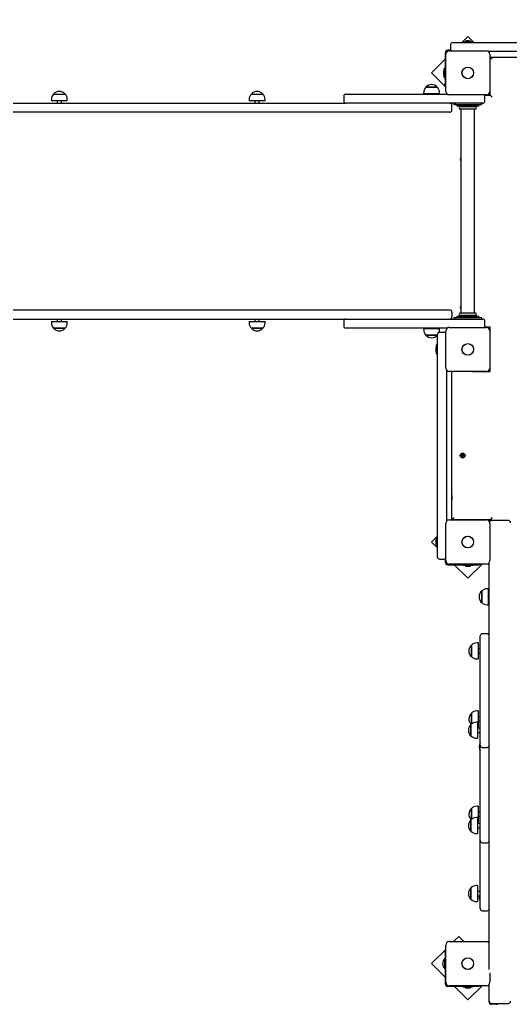
# Model space of a CAD drawing. Units: metres. Extents: x 1.75 to 10.56, y 1.86 to 7.87.
# Drawn here: x 5.88 to 7.02, y 3.92 to 6.22 of the extents above; entities that cross this region are included whole.
import ezdxf

# ---------------------------------------------------------------- set-up
doc = ezdxf.new("R2010")
doc.units = ezdxf.units.M
doc.header["$LTSCALE"] = 55
doc.header["$PDSIZE"] = -1
doc.linetypes.add('SLD-Сплошная', pattern=[0])
doc.layers.add('ПРИМЕЧАНИЯ', color=7, linetype='SLD-Сплошная')
doc.styles.add('SLDTEXTSTYLE1', font='isocpeui.ttf')
doc.dimstyles.new('SLDDIMSTYLE3', dxfattribs={"dimtxt": 0.165, "dimasz": 0.165, "dimexe": 0, "dimexo": 0.0625, "dimgap": 0.04125, "dimtad": 2, "dimrnd": 1e-09, "dimzin": 12, "dimdsep": 46, "dimtxsty": 'SLDTEXTSTYLE1', "dimsah": 1, "dimcen": 0.09, "dimadec": 0, "dimazin": 3, "dimtfac": 1, "dimtdec": 3, "dimtofl": 0, "dimtmove": 0, "dimatfit": 3, "dimfxl": 1, "dimfrac": 2, "dimtolj": 1, "dimtzin": 12, "dimarcsym": 0})

# ---------------------------------------------------------------- blocks, each defined once
blk = doc.blocks.new('_D_5')
at = {"layer": 'Defpoints', "color": 0, "transparency": 16777216}
for p in [(1.7491, 5.5021), (9.7931, 4.9521), (9.7931, 1.8881)]:
    blk.add_point(p, dxfattribs=at)
at = {"layer": 'ПРИМЕЧАНИЯ', "color": 0, "lineweight": -2, "transparency": 16777216}
for p, q in [((1.7491, 5.4396), (1.7491, 1.8881)), ((9.7931, 4.8896), (9.7931, 1.8881)), ((1.9141, 1.8881), (9.6281, 1.8881))]:
    blk.add_line(p, q, dxfattribs=at)
at = {"layer": 'ПРИМЕЧАНИЯ', "color": 0, "transparency": 16777216}
for points in [[(1.9141, 1.9156), (1.9141, 1.8606), (1.7491, 1.8881)], [(9.6281, 1.9156), (9.6281, 1.8606), (9.7931, 1.8881)]]:
    blk.add_solid(points, dxfattribs=at)
at = {"layer": 'ПРИМЕЧАНИЯ', "color": 0, "transparency": 16777216, "insert": (5.8534, 2.0943), "char_height": 0.165, "attachment_point": 2, "style": 'SLDTEXTSTYLE1'}
blk.add_mtext('\\A1;8.04м', dxfattribs=at)
blk = doc.blocks.new('*D14')
at = {"layer": 'Defpoints', "color": 0, "transparency": 16777216}
for p in [(8.0931, 6.6885), (8.0931, 6.1331), (3.7491, 6.0221)]:
    blk.add_point(p, dxfattribs=at)
at = {"layer": 'ПРИМЕЧАНИЯ', "color": 0, "lineweight": -2, "transparency": 16777216}
for p, q in [((3.7491, 6.0846), (3.7491, 6.6885)), ((3.9141, 6.6885), (7.9281, 6.6885)), ((8.0931, 6.1956), (8.0931, 6.6885))]:
    blk.add_line(p, q, dxfattribs=at)
at = {"layer": 'ПРИМЕЧАНИЯ', "color": 0, "transparency": 16777216}
for points in [[(3.9141, 6.716), (3.9141, 6.661), (3.7491, 6.6885)], [(7.9281, 6.716), (7.9281, 6.661), (8.0931, 6.6885)]]:
    blk.add_solid(points, dxfattribs=at)
at = {"layer": 'ПРИМЕЧАНИЯ', "color": 0, "transparency": 16777216, "insert": (5.9211, 6.8122), "char_height": 0.165, "attachment_point": 5, "style": 'SLDTEXTSTYLE1'}
blk.add_mtext('\\A1;4.34м', dxfattribs=at)

msp = doc.modelspace()

# ---------------------------------------------------------------- linework, layer by layer
at = {"color": 7, "linetype": 'SLD-Сплошная', "lineweight": 25}
for p, q in [((6.8911, 6.1691), (6.9261, 6.1691)), ((6.9262, 6.1829), (6.9124, 6.1691)), ((6.9155, 6.1709), (6.9155, 6.1691)), ((6.9155, 6.1709), (6.9368, 6.1709)), ((6.9261, 6.1727), (6.9226, 6.1727)), ((6.9296, 6.1727), (6.9261, 6.1727)), ((6.9261, 6.1691), (8.0221, 6.1691)), ((6.94, 6.1691), (6.9262, 6.1829)), ((6.9368, 6.1691), (6.9368, 6.1709)), ((6.8731, 6.1441), (6.8731, 6.0734)), ((6.8866, 6.1511), (6.8801, 6.1511)), ((6.8826, 6.1496), (6.9696, 6.1496)), ((6.8861, 6.1641), (6.8861, 6.1531)), ((7.974, 6.1481), (6.9743, 6.1481)), ((6.8731, 6.1299), (6.8413, 6.0981)), ((6.8746, 6.0546), (6.8746, 6.1416)), ((6.9776, 6.1416), (6.9776, 6.0546)), ((6.9781, 6.1351), (6.9776, 6.1351)), ((6.9781, 6.0461), (6.9781, 6.1351)), ((6.9781, 6.1351), (6.9831, 6.1301)), ((6.9781, 6.1351), (7.9701, 6.1351)), ((6.8413, 6.0981), (6.8746, 6.0647)), ((6.8695, 6.1016), (6.8695, 6.0946)), ((6.8731, 6.1087), (6.8713, 6.1087)), ((6.8713, 6.0874), (6.8713, 6.1087)), ((6.8713, 6.0874), (6.8731, 6.0874)), ((6.8731, 6.0684), (6.8731, 6.0734)), ((6.9781, 6.0851), (6.9776, 6.0851)), ((6.823, 6.0521), (6.823, 6.0491)), ((6.8283, 6.0646), (6.855, 6.0646)), ((6.8332, 6.0646), (6.8283, 6.0646)), ((6.855, 6.0646), (6.8332, 6.0646)), ((6.8602, 6.0491), (6.8602, 6.0521)), ((6.8746, 6.0684), (6.8731, 6.0684)), ((5.864, 6.0271), (5.9895, 6.0271)), ((5.9531, 6.0361), (5.9531, 6.0331)), ((5.9903, 6.0331), (5.9531, 6.0331)), ((5.9583, 6.0486), (5.985, 6.0486)), ((5.9667, 6.0331), (5.9667, 6.0271)), ((5.9767, 6.0271), (5.9767, 6.0331)), ((5.9895, 6.0271), (6.2468, 6.0271)), ((5.9903, 6.0331), (5.9903, 6.0361)), ((6.2468, 6.0271), (6.6208, 6.0271)), ((6.4152, 6.0361), (6.4152, 6.0331)), ((6.4524, 6.0331), (6.4152, 6.0331)), ((6.4204, 6.0486), (6.4471, 6.0486)), ((6.4288, 6.0331), (6.4288, 6.0271)), ((6.4388, 6.0271), (6.4388, 6.0331)), ((6.4524, 6.0331), (6.4524, 6.0361)), ((6.6208, 6.0271), (6.6411, 6.0271)), ((6.6361, 6.0431), (6.6361, 6.0321)), ((6.6411, 6.0481), (6.6423, 6.0481)), ((6.6423, 6.0271), (6.6411, 6.0271)), ((6.6423, 6.0481), (6.8311, 6.0481)), ((6.8311, 6.0271), (6.6423, 6.0271)), ((6.8299, 6.0491), (6.823, 6.0491)), ((6.8602, 6.0491), (6.8299, 6.0491)), ((6.8311, 6.0481), (6.878, 6.0481)), ((6.9261, 6.0271), (6.8311, 6.0271)), ((6.8366, 6.0491), (6.8366, 6.0481)), ((6.8466, 6.0481), (6.8466, 6.0491)), ((6.9696, 6.0466), (6.8826, 6.0466)), ((6.8891, 6.0221), (6.8891, 6.0271)), ((6.8936, 6.0271), (6.8936, 6.0241)), ((6.9611, 6.0271), (6.9261, 6.0271)), ((6.9586, 6.0241), (6.9586, 6.0271)), ((6.9651, 6.0461), (6.9781, 6.0461)), ((6.9661, 6.0321), (6.9661, 6.0431)), ((6.9781, 6.0461), (6.9831, 6.0411)), ((5.9895, 6.0061), (5.864, 6.0061)), ((6.2468, 6.0061), (5.9895, 6.0061)), ((6.6208, 6.0061), (6.2468, 6.0061)), ((6.7409, 6.0061), (6.6208, 6.0061)), ((6.8491, 6.0061), (6.7409, 6.0061)), ((6.8841, 6.0061), (6.8491, 6.0061)), ((6.8891, 6.0111), (6.8891, 6.0221)), ((6.8891, 6.0191), (6.8896, 6.0191)), ((6.8936, 6.0241), (6.8941, 6.0241)), ((6.8941, 6.0241), (6.9015, 6.0241)), ((6.8988, 6.0235), (6.9015, 6.0213)), ((6.9015, 6.0241), (6.9508, 6.0241)), ((6.9203, 6.0201), (6.9052, 6.0201)), ((6.9261, 6.0191), (6.9075, 6.0191)), ((6.9261, 6.0131), (6.9075, 6.0131)), ((6.9101, 6.0201), (6.9101, 6.0194)), ((6.9101, 6.0128), (6.9101, 5.5374)), ((6.9155, 6.0231), (6.9155, 6.0213)), ((6.9368, 6.0231), (6.9155, 6.0231)), ((6.9368, 6.0213), (6.9155, 6.0213)), ((6.9226, 6.0195), (6.9296, 6.0195)), ((6.9232, 6.0241), (6.9232, 6.0231)), ((6.9448, 6.0191), (6.9261, 6.0191)), ((6.9448, 6.0131), (6.9261, 6.0131)), ((6.929, 6.0231), (6.9291, 6.0241)), ((6.9471, 6.0201), (6.932, 6.0201)), ((6.9368, 6.0213), (6.9368, 6.0231)), ((6.9421, 6.0194), (6.9421, 6.0201)), ((6.9421, 5.5374), (6.9421, 6.0128)), ((6.9508, 6.0241), (6.9582, 6.0241)), ((6.9508, 6.0213), (6.9535, 6.0235)), ((6.9582, 6.0241), (6.9586, 6.0241)), ((5.9895, 5.5441), (5.864, 5.5441)), ((6.2468, 5.5441), (5.9895, 5.5441)), ((6.6208, 5.5441), (6.2468, 5.5441)), ((6.7409, 5.5441), (6.6208, 5.5441)), ((6.8491, 5.5441), (6.7409, 5.5441)), ((6.8841, 5.5441), (6.8491, 5.5441)), ((5.864, 5.5231), (5.9895, 5.5231)), ((5.9667, 5.5231), (5.9667, 5.5171)), ((5.9767, 5.5171), (5.9767, 5.5231)), ((5.9895, 5.5231), (6.2468, 5.5231)), ((6.2468, 5.5231), (6.6208, 5.5231)), ((6.4288, 5.5231), (6.4288, 5.5171)), ((6.4388, 5.5171), (6.4388, 5.5231)), ((6.6208, 5.5231), (6.6411, 5.5231)), ((6.6411, 5.5231), (6.6423, 5.5231)), ((6.6423, 5.5231), (6.8311, 5.5231)), ((6.8311, 5.5231), (6.9261, 5.5231)), ((6.8891, 5.5391), (6.8891, 5.5281)), ((6.8891, 5.5311), (6.8896, 5.5311)), ((6.8891, 5.5231), (6.8891, 5.5281)), ((6.8936, 5.5261), (6.8936, 5.5231)), ((6.8941, 5.5261), (6.8936, 5.5261)), ((6.9015, 5.5261), (6.8941, 5.5261)), ((6.9015, 5.5288), (6.8988, 5.5267)), ((6.9508, 5.5261), (6.9015, 5.5261)), ((6.9052, 5.5301), (6.9203, 5.5301)), ((6.9261, 5.5371), (6.9075, 5.5371)), ((6.9261, 5.5311), (6.9075, 5.5311)), ((6.9101, 5.5308), (6.9101, 5.5301)), ((6.9155, 5.5289), (6.9155, 5.5271)), ((6.9155, 5.5289), (6.9368, 5.5289)), ((6.9155, 5.5271), (6.9368, 5.5271)), ((6.9232, 5.5307), (6.9226, 5.5307)), ((6.9296, 5.5307), (6.9232, 5.5307)), ((6.9232, 5.5271), (6.9232, 5.5261)), ((6.9448, 5.5371), (6.9261, 5.5371)), ((6.9448, 5.5311), (6.9261, 5.5311)), ((6.9261, 5.5231), (6.9611, 5.5231)), ((6.9291, 5.5261), (6.929, 5.5271)), ((6.932, 5.5301), (6.9471, 5.5301)), ((6.9368, 5.5271), (6.9368, 5.5289)), ((6.9421, 5.5301), (6.9421, 5.5308)), ((6.9535, 5.5267), (6.9508, 5.5288)), ((6.9582, 5.5261), (6.9508, 5.5261)), ((6.9586, 5.5261), (6.9582, 5.5261)), ((6.9586, 5.5231), (6.9586, 5.5261)), ((5.9531, 5.5171), (5.9531, 5.5141)), ((5.9531, 5.5171), (5.9903, 5.5171)), ((5.9727, 5.5016), (5.9583, 5.5016)), ((5.9583, 5.5016), (5.985, 5.5016)), ((5.985, 5.5016), (5.9727, 5.5016)), ((5.9903, 5.5141), (5.9903, 5.5171)), ((6.4152, 5.5171), (6.4152, 5.5141)), ((6.4152, 5.5171), (6.4524, 5.5171)), ((6.428, 5.5016), (6.4204, 5.5016)), ((6.4204, 5.5016), (6.4471, 5.5016)), ((6.4471, 5.5016), (6.428, 5.5016)), ((6.4524, 5.5141), (6.4524, 5.5171)), ((6.6361, 5.5181), (6.6361, 5.5071)), ((6.6423, 5.5021), (6.6411, 5.5021)), ((6.8311, 5.5021), (6.6423, 5.5021)), ((6.823, 5.5011), (6.823, 5.4981)), ((6.823, 5.5011), (6.8299, 5.5011)), ((6.8299, 5.5011), (6.8602, 5.5011)), ((6.878, 5.5021), (6.8311, 5.5021)), ((6.8366, 5.5021), (6.8366, 5.5011)), ((6.8466, 5.5011), (6.8466, 5.5021)), ((6.8602, 5.4981), (6.8602, 5.5011)), ((6.8826, 5.5036), (6.9696, 5.5036)), ((6.9781, 5.5041), (6.9651, 5.5041)), ((6.9661, 5.5071), (6.9661, 5.5181)), ((6.9781, 5.4001), (6.9781, 5.5041)), ((6.8536, 5.4856), (6.8283, 5.4856)), ((6.8283, 5.4856), (6.8332, 5.4856)), ((6.8332, 5.4856), (6.855, 5.4856)), ((6.855, 5.4856), (6.8536, 5.4856)), ((6.855, 5.4856), (6.8551, 5.4857)), ((6.8551, 5.4521), (6.8551, 5.4871)), ((6.8601, 5.4921), (6.8711, 5.4921)), ((6.8746, 5.4086), (6.8746, 5.4956)), ((6.9776, 5.4956), (6.9776, 5.4086)), ((6.8515, 5.4556), (6.8515, 5.4521)), ((6.8515, 5.4521), (6.8515, 5.4486)), ((6.8551, 5.4627), (6.8533, 5.4627)), ((6.8533, 5.4414), (6.8533, 5.4627)), ((6.8551, 5.0021), (6.8551, 5.4521)), ((6.9781, 5.4629), (6.9776, 5.4635)), ((6.8533, 5.4414), (6.8551, 5.4414)), ((6.9776, 5.4407), (6.9781, 5.4413)), ((6.8761, 5.4039), (6.8761, 5.0503)), ((6.9696, 5.4006), (6.8826, 5.4006)), ((6.8891, 5.0541), (6.8891, 5.4006)), ((6.9371, 5.4006), (6.9371, 5.4001)), ((6.9371, 5.4001), (6.9781, 5.4001)), ((6.9391, 5.4006), (6.9391, 5.4001)), ((6.9107, 5.2034), (6.9107, 5.2048)), ((6.9107, 5.2048), (6.9124, 5.2048)), ((6.9124, 5.2034), (6.9107, 5.2034)), ((6.9123, 5.2034), (6.9123, 5.2048)), ((6.9124, 5.2058), (6.9133, 5.2053)), ((6.9129, 5.2049), (6.9124, 5.2058)), ((6.9131, 5.2052), (6.9124, 5.2058)), ((6.9124, 5.2024), (6.9129, 5.2033)), ((6.9131, 5.203), (6.9124, 5.2024)), ((6.9133, 5.2029), (6.9124, 5.2024)), ((6.9131, 5.2051), (6.9131, 5.2052)), ((6.9131, 5.2052), (6.9132, 5.2051)), ((6.9132, 5.2031), (6.9131, 5.203)), ((6.9131, 5.203), (6.9131, 5.2031)), ((6.9134, 5.2075), (6.9148, 5.2075)), ((6.9134, 5.2058), (6.9134, 5.2075)), ((6.9134, 5.206), (6.9148, 5.206)), ((6.9134, 5.2006), (6.9134, 5.2024)), ((6.9148, 5.2022), (6.9134, 5.2022)), ((6.9148, 5.2006), (6.9134, 5.2006)), ((6.9148, 5.2075), (6.9148, 5.2058)), ((6.9148, 5.2024), (6.9148, 5.2006)), ((6.915, 5.2053), (6.9159, 5.2058)), ((6.9159, 5.2024), (6.915, 5.2029)), ((6.9151, 5.2051), (6.9152, 5.2052)), ((6.9152, 5.203), (6.9151, 5.2031)), ((6.9152, 5.2052), (6.9159, 5.2058)), ((6.9152, 5.2052), (6.9152, 5.2051)), ((6.9152, 5.2031), (6.9152, 5.203)), ((6.9152, 5.203), (6.9159, 5.2024)), ((6.9159, 5.2058), (6.9154, 5.2049)), ((6.9154, 5.2033), (6.9159, 5.2024)), ((6.9159, 5.2048), (6.9176, 5.2048)), ((6.9176, 5.2034), (6.9159, 5.2034)), ((6.916, 5.2048), (6.916, 5.2034)), ((6.9176, 5.2048), (6.9176, 5.2034)), ((6.8886, 5.1111), (6.8881, 5.1111)), ((6.8881, 5.1111), (6.8881, 5.1049)), ((6.8891, 5.1102), (6.8886, 5.1111)), ((6.8886, 5.1111), (6.8886, 5.1049)), ((6.8881, 5.1049), (6.8881, 5.1011)), ((6.8881, 5.1011), (6.8886, 5.1011)), ((6.8886, 5.1049), (6.8886, 5.1011)), ((6.8886, 5.1011), (6.8891, 5.102)), ((6.8746, 4.9586), (6.8746, 5.0456)), ((6.8826, 5.0536), (6.9696, 5.0536)), ((6.8891, 5.0541), (6.8941, 5.0591)), ((6.8891, 5.0541), (6.8891, 5.0536)), ((6.9781, 5.0541), (6.8891, 5.0541)), ((6.9391, 5.0541), (6.9391, 5.0536)), ((6.9776, 5.0456), (6.9776, 4.9586)), ((6.9831, 5.0591), (6.9781, 5.0541)), ((6.9781, 5.0511), (6.9781, 5.0541)), ((7.0211, 5.0521), (6.9811, 5.0521)), ((6.8551, 5.0159), (6.8413, 5.0021)), ((6.8413, 5.0021), (6.8551, 4.9883)), ((6.8515, 5.0056), (6.8515, 5.0021)), ((6.8515, 5.0021), (6.8515, 4.9986)), ((6.8551, 5.0127), (6.8533, 5.0127)), ((6.8533, 4.9914), (6.8533, 5.0127)), ((6.8551, 4.9671), (6.8551, 5.0021)), ((6.8533, 4.9914), (6.8551, 4.9914)), ((6.8601, 4.9621), (6.8711, 4.9621)), ((6.8731, 4.9625), (6.8731, 4.9561)), ((6.8801, 4.9491), (6.9508, 4.9491)), ((6.9696, 4.9506), (6.8826, 4.9506)), ((6.8944, 4.9491), (6.9262, 4.9173)), ((6.9155, 4.9491), (6.9155, 4.9473)), ((6.9261, 4.9473), (6.9155, 4.9473)), ((6.9368, 4.9473), (6.9261, 4.9473)), ((6.9262, 4.9173), (6.9595, 4.9506)), ((6.9368, 4.9473), (6.9368, 4.9491)), ((6.9558, 4.9491), (6.9508, 4.9491)), ((6.9558, 4.9506), (6.9558, 4.9491)), ((6.9761, 4.0033), (6.9761, 4.9539)), ((6.9226, 4.9455), (6.9296, 4.9455)), ((6.9586, 4.8768), (6.9586, 4.8874)), ((6.9586, 4.8874), (6.9586, 4.8607)), ((6.9586, 4.8607), (6.9586, 4.8768)), ((6.9741, 4.8927), (6.9711, 4.8927)), ((6.9741, 4.8927), (6.9741, 4.8555)), ((6.9761, 4.8791), (6.9741, 4.8791)), ((6.9711, 4.8555), (6.9741, 4.8555)), ((6.9741, 4.8691), (6.9761, 4.8691)), ((6.9711, 4.7878), (6.9601, 4.7878)), ((6.9501, 4.7664), (6.9471, 4.7664)), ((6.9501, 4.7664), (6.9501, 4.7292)), ((6.9551, 4.779), (6.9551, 4.7828)), ((6.9551, 4.5934), (6.9551, 4.779)), ((6.9346, 4.7513), (6.9346, 4.7611)), ((6.9346, 4.7611), (6.9346, 4.7344)), ((6.9346, 4.7344), (6.9346, 4.7513)), ((6.9551, 4.7528), (6.9501, 4.7528)), ((6.9501, 4.7428), (6.9551, 4.7428)), ((6.9471, 4.7292), (6.9501, 4.7292)), ((6.9346, 4.5878), (6.9346, 4.6022)), ((6.9346, 4.6022), (6.9346, 4.5766)), ((6.9501, 4.6074), (6.9471, 4.6074)), ((6.9501, 4.6074), (6.9501, 4.5702)), ((6.9346, 4.5766), (6.9346, 4.5878)), ((6.9491, 4.5809), (6.9461, 4.5809)), ((6.9491, 4.5809), (6.9491, 4.5437)), ((6.9551, 4.5938), (6.9501, 4.5938)), ((6.9501, 4.5838), (6.9551, 4.5838)), ((6.9551, 4.5273), (6.9551, 4.5934)), ((6.9336, 4.5633), (6.9336, 4.5756)), ((6.9336, 4.5756), (6.9336, 4.5489)), ((6.9336, 4.5489), (6.9336, 4.5633)), ((6.9491, 4.5702), (6.9501, 4.5702)), ((6.9551, 4.5673), (6.9491, 4.5673)), ((6.9491, 4.5573), (6.9551, 4.5573)), ((6.9461, 4.5437), (6.9491, 4.5437)), ((6.9551, 4.4238), (6.9551, 4.5273)), ((6.9601, 4.5223), (6.9711, 4.5223)), ((6.9551, 4.3848), (6.9551, 4.4238)), ((6.9346, 4.3631), (6.9346, 4.3796)), ((6.9346, 4.3796), (6.9346, 4.354)), ((6.9501, 4.3849), (6.9471, 4.3849)), ((6.9501, 4.3849), (6.9501, 4.3477)), ((6.9551, 4.3713), (6.9501, 4.3713)), ((6.9551, 4.3403), (6.9551, 4.3848)), ((6.9336, 4.3405), (6.9336, 4.353)), ((6.9336, 4.353), (6.9336, 4.3263)), ((6.9346, 4.354), (6.9346, 4.3631)), ((6.9491, 4.3583), (6.9461, 4.3583)), ((6.9491, 4.3583), (6.9491, 4.3211)), ((6.9491, 4.3477), (6.9501, 4.3477)), ((6.9501, 4.3613), (6.9551, 4.3613)), ((6.9336, 4.3263), (6.9336, 4.3405)), ((6.9551, 4.3447), (6.9491, 4.3447)), ((6.9491, 4.3347), (6.9551, 4.3347)), ((6.9551, 4.3047), (6.9551, 4.3403)), ((6.9461, 4.3211), (6.9491, 4.3211)), ((6.9551, 4.1814), (6.9551, 4.3047)), ((6.9601, 4.2997), (6.9711, 4.2997)), ((6.9336, 4.176), (6.9336, 4.1941)), ((6.9336, 4.1941), (6.9336, 4.1939)), ((6.9336, 4.1939), (6.9336, 4.1674)), ((6.9491, 4.1993), (6.9461, 4.1993)), ((6.9491, 4.1993), (6.9491, 4.1991)), ((6.9491, 4.1991), (6.9491, 4.1621)), ((6.9336, 4.1674), (6.9336, 4.176)), ((6.9551, 4.1857), (6.9491, 4.1857)), ((6.9491, 4.1757), (6.9551, 4.1757)), ((6.9551, 4.1457), (6.9551, 4.1814)), ((6.9461, 4.1621), (6.9491, 4.1621)), ((6.9601, 4.1407), (6.9711, 4.1407)), ((6.905, 4.0808), (6.8928, 4.0686)), ((6.9171, 4.0686), (6.905, 4.0808)), ((6.8746, 4.0504), (6.8413, 4.0171)), ((6.8746, 3.9736), (6.8746, 4.0606)), ((6.8826, 4.0686), (6.9696, 4.0686)), ((6.8727, 4.0291), (6.8722, 4.0291)), ((6.8722, 4.0107), (6.8722, 4.0291)), ((6.8731, 4.0287), (6.8727, 4.0291)), ((6.8727, 4.0107), (6.8727, 4.0291)), ((6.8731, 4.0468), (6.8746, 4.0468)), ((6.8731, 4.0418), (6.8731, 4.0468)), ((6.8731, 4.0418), (6.8731, 3.9711)), ((6.8413, 4.0171), (6.8731, 3.9853)), ((6.8722, 4.0051), (6.8722, 4.0107)), ((6.8722, 4.0051), (6.8727, 4.0051)), ((6.8727, 4.0051), (6.8727, 4.0107)), ((6.8727, 4.0051), (6.8731, 4.0055)), ((6.9776, 3.9953), (6.9776, 3.9736)), ((6.8801, 3.9641), (6.9508, 3.9641)), ((6.9696, 3.9656), (6.8826, 3.9656)), ((6.8944, 3.9641), (6.9262, 3.9323)), ((6.9155, 3.9641), (6.9155, 3.9623)), ((6.9339, 3.9623), (6.9155, 3.9623)), ((6.9226, 3.9605), (6.9237, 3.9605)), ((6.9237, 3.9605), (6.9296, 3.9605)), ((6.9262, 3.9323), (6.9595, 3.9656)), ((6.9368, 3.9623), (6.9339, 3.9623)), ((6.9368, 3.9623), (6.9368, 3.9641)), ((6.9558, 3.9641), (6.9508, 3.9641)), ((6.9558, 3.9656), (6.9558, 3.9641)), ((6.9761, 3.9359), (6.9761, 3.9689)), ((6.9761, 3.9291), (6.9761, 3.9359)), ((6.9761, 3.9271), (6.9761, 3.9291)), ((6.9811, 3.9241), (7.0211, 3.9241)), ((6.9921, 3.9221), (6.9811, 3.9221))]:
    msp.add_line(p, q, dxfattribs=at)
for centre, radius in [((6.9261, 6.0981), 0.0136), ((6.9261, 6.0981), 0.0135), ((6.9261, 5.4521), 0.0137), ((6.9261, 5.4521), 0.0135), ((6.9141, 5.2041), 0.00575), ((6.9261, 5.0021), 0.0137), ((6.9261, 5.0021), 0.0135), ((6.9261, 4.0171), 0.0137), ((6.9261, 4.0171), 0.0135)]:
    msp.add_circle(centre, radius, dxfattribs=at)
for centre, radius, start, end in [((6.8911, 6.1641), 0.005, 90, 180), ((6.9226, 6.1679), 0.00481, 90, 141.282), ((6.9296, 6.1679), 0.00481, 38.718, 90), ((6.8801, 6.1441), 0.007, 90, 180), ((6.8826, 6.1416), 0.008, 90, 180), ((6.8911, 6.1531), 0.005, 180, 224.427), ((6.9696, 6.1416), 0.008, 0, 90), ((6.8744, 6.1016), 0.00481, 128.718, 180), ((6.8744, 6.0946), 0.00481, 180, 231.282), ((5.9717, 6.0373), 0.0175, 40.3062, 139.6938), ((6.4338, 6.0373), 0.0175, 40.3062, 139.6938), ((6.8406, 6.0521), 0.0175, 134.4352, 180), ((6.8416, 6.0533), 0.0175, 40.3062, 139.6938), ((6.8427, 6.0521), 0.0175, 0, 45.5648), ((6.8826, 6.0546), 0.008, 180, 270), ((6.9696, 6.0546), 0.008, 270, 0), ((5.9706, 6.0361), 0.0175, 134.4352, 180), ((5.9728, 6.0361), 0.0175, 0, 45.5648), ((6.4327, 6.0361), 0.0175, 134.4352, 180), ((6.4349, 6.0361), 0.0175, 0, 45.5648), ((6.6411, 6.0431), 0.005, 90, 180), ((6.6411, 6.0321), 0.005, 180, 270), ((6.8841, 6.0221), 0.005, 0, 90), ((6.9611, 6.0321), 0.005, 270, 0), ((6.9611, 6.0431), 0.005, 0, 44.427), ((6.8841, 6.0111), 0.005, 270, 0), ((6.8969, 6.0211), 0.003, 52.4314, 90), ((6.9052, 6.0261), 0.006, 232.4314, 270), ((6.9101, 6.0161), 0.004, 131.4096, 228.5904), ((6.9098, 6.0194), 0.0003, 270, 0), ((6.9098, 6.0128), 0.0003, 0, 90), ((6.9226, 6.0243), 0.00481, 218.718, 270), ((6.9296, 6.0243), 0.00481, 270, 321.282), ((6.9424, 6.0194), 0.0003, 180, 270), ((6.9424, 6.0128), 0.0003, 90, 180), ((6.9421, 6.0161), 0.004, 311.4096, 48.5904), ((6.9471, 6.0261), 0.006, 270, 307.5686), ((6.9554, 6.0211), 0.003, 90, 127.5686), ((6.9141, 5.8961), 0.00575, 134.0792, 225.9208), ((6.8841, 5.5391), 0.005, 0, 90), ((6.9141, 5.5501), 0.00575, 134.0792, 225.9208), ((6.6411, 5.5181), 0.005, 90, 180), ((6.8841, 5.5281), 0.005, 270, 0), ((6.8969, 5.5291), 0.003, 270, 307.5686), ((6.9052, 5.5241), 0.006, 90, 127.5686), ((6.9101, 5.5341), 0.004, 131.4096, 228.5904), ((6.9098, 5.5374), 0.0003, 270, 0), ((6.9098, 5.5308), 0.0003, 0, 90), ((6.9226, 5.5259), 0.00481, 90, 141.282), ((6.9296, 5.5259), 0.00481, 38.718, 90), ((6.9424, 5.5374), 0.0003, 180, 270), ((6.9424, 5.5308), 0.0003, 90, 180), ((6.9421, 5.5341), 0.004, 311.4096, 48.5904), ((6.9471, 5.5241), 0.006, 52.4314, 90), ((6.9554, 5.5291), 0.003, 232.4314, 270), ((6.9611, 5.5181), 0.005, 0, 90), ((5.9706, 5.5141), 0.0175, 180, 225.5648), ((5.9717, 5.5129), 0.0175, 220.3062, 319.6938), ((5.9728, 5.5141), 0.0175, 314.4352, 0), ((6.4327, 5.5141), 0.0175, 180, 225.5648), ((6.4338, 5.5129), 0.0175, 220.3062, 319.6938), ((6.4349, 5.5141), 0.0175, 314.4352, 0), ((6.6411, 5.5071), 0.005, 180, 270), ((6.8406, 5.4981), 0.0175, 180, 225.5648), ((6.8427, 5.4981), 0.0175, 339.6056, 0), ((6.8826, 5.4956), 0.008, 90, 180), ((6.9611, 5.5071), 0.005, 315.573, 0), ((6.9696, 5.4956), 0.008, 0, 90), ((6.8416, 5.4969), 0.0175, 220.3062, 319.6938), ((6.8601, 5.4871), 0.005, 90, 180), ((6.8711, 5.4871), 0.005, 45.573, 90), ((6.8564, 5.4556), 0.00481, 128.718, 180), ((6.8564, 5.4486), 0.00481, 180, 231.282), ((6.8826, 5.4086), 0.008, 180, 270), ((6.9696, 5.4086), 0.008, 270, 0), ((6.9124, 5.2058), 0.00102, 270, 300), ((6.9124, 5.2024), 0.00102, 60, 90), ((6.9124, 5.2058), 0.00102, 300, 313.4246), ((6.9124, 5.2024), 0.00102, 46.5754, 60), ((6.9124, 5.2058), 0.00103, 316.5754, 330), ((6.9124, 5.2024), 0.00102, 30, 43.4246), ((6.9124, 5.2058), 0.00103, 330, 0), ((6.9124, 5.2024), 0.00103, 0, 30), ((6.9159, 5.2058), 0.00102, 180, 210), ((6.9159, 5.2024), 0.00103, 150, 180), ((6.9159, 5.2058), 0.00102, 210, 223.4246), ((6.9159, 5.2024), 0.00103, 136.5754, 150), ((6.9159, 5.2058), 0.00103, 226.5754, 240), ((6.9159, 5.2024), 0.00102, 120, 133.4246), ((6.9159, 5.2058), 0.00103, 240, 270), ((6.9159, 5.2024), 0.00102, 90, 120), ((6.8826, 5.0456), 0.008, 90, 180), ((6.9696, 5.0456), 0.008, 0, 90), ((6.9811, 5.0471), 0.005, 90, 152.864), ((7.0211, 5.0471), 0.005, 0, 90), ((6.8564, 5.0056), 0.00481, 128.718, 180), ((6.8564, 4.9986), 0.00481, 180, 231.282), ((6.8601, 4.9671), 0.005, 180, 270), ((6.8711, 4.9671), 0.005, 270, 314.427), ((6.8801, 4.9561), 0.007, 180, 270), ((6.8826, 4.9586), 0.008, 180, 270), ((6.9226, 4.9503), 0.00481, 218.718, 270), ((6.9296, 4.9503), 0.00481, 270, 321.282), ((6.9696, 4.9586), 0.008, 270, 0), ((6.97, 4.8741), 0.0175, 130.3062, 229.6938), ((6.9711, 4.8752), 0.0175, 90, 135.5648), ((6.9711, 4.873), 0.0175, 224.4352, 270), ((6.9601, 4.7828), 0.005, 90, 180), ((6.9711, 4.7828), 0.005, 0, 90), ((6.9471, 4.7489), 0.0175, 90, 135.5648), ((6.946, 4.7478), 0.0175, 130.3062, 229.6938), ((6.9471, 4.7467), 0.0175, 224.4352, 270), ((6.946, 4.5888), 0.0175, 130.3062, 227.0572), ((6.9471, 4.5899), 0.0175, 90, 135.5648), ((6.9461, 4.5634), 0.0175, 90, 135.5648), ((6.945, 4.5623), 0.0175, 130.3062, 229.6938), ((6.9461, 4.5612), 0.0175, 224.4352, 270), ((6.97, 4.5233), 0.0175, 147.8658, 212.1342), ((6.9601, 4.5273), 0.005, 180, 270), ((6.9711, 4.5273), 0.005, 270, 0), ((6.946, 4.3663), 0.0175, 130.3062, 227.0572), ((6.9471, 4.3673), 0.0175, 90, 135.5648), ((6.945, 4.3397), 0.0175, 130.3062, 229.6938), ((6.9461, 4.3408), 0.0175, 90, 135.5648), ((6.9461, 4.3386), 0.0175, 224.4352, 270), ((6.9601, 4.3047), 0.005, 180, 270), ((6.9711, 4.3047), 0.005, 270, 0), ((6.945, 4.1807), 0.0175, 130.3062, 229.6938), ((6.9461, 4.1818), 0.0175, 90, 135.5648), ((6.9461, 4.1796), 0.0175, 224.4352, 270), ((6.97, 4.1725), 0.0175, 169.34, 212.1342), ((6.9601, 4.1457), 0.005, 180, 270), ((6.9711, 4.1457), 0.005, 270, 0), ((6.8826, 4.0606), 0.008, 90, 180), ((6.9696, 4.0606), 0.008, 35.6591, 90), ((6.8847, 4.0171), 0.0173, 136.0913, 223.9087), ((6.8801, 3.9711), 0.007, 180, 270), ((6.8826, 3.9736), 0.008, 180, 270), ((6.9226, 3.9653), 0.00481, 218.718, 270), ((6.9296, 3.9653), 0.00481, 270, 321.282), ((6.9696, 3.9736), 0.008, 270, 0), ((6.9811, 3.9291), 0.005, 180, 270), ((6.9811, 3.9271), 0.005, 180, 270), ((6.9921, 3.9271), 0.005, 270, 322.5063), ((7.0211, 3.9291), 0.005, 270, 0)]:
    msp.add_arc(centre, radius, start, end, dxfattribs=at)
at = {"layer": 'ПРИМЕЧАНИЯ', "color": 252, "lineweight": 18, "true_color": 0x939598}
msp.add_arc((6.8731, 3.9221), 1.5, 180, 270, dxfattribs=at)

# ---------------------------------------------------------------- dimensions: what is measured, and where the dimension line sits
at = {"layer": 'ПРИМЕЧАНИЯ'}
dim = msp.add_linear_dim(base=(8.0931, 6.6885), p1=(3.7491, 6.0221), p2=(8.0931, 6.1331), dimstyle='SLDDIMSTYLE3', override={"dimtad": 3, "dimpost": 'м'}, dxfattribs=at)
dim.commit()
dim.dimension.update_dxf_attribs({"geometry": '*D14', "text_midpoint": (5.9211, 6.8122)})
at = {"layer": 'ПРИМЕЧАНИЯ', "color": 252, "true_color": 0x939598}
dim = msp.add_linear_dim(base=(9.7931, 1.8881), p1=(1.7491, 5.5021), p2=(9.7931, 4.9521), angle=0, dimstyle='SLDDIMSTYLE3', override={"dimtad": 3, "dimpost": 'м'}, dxfattribs=at)
dim.commit()
dim.dimension.update_dxf_attribs({"geometry": '_D_5', "text_midpoint": (5.8534, 1.8881), "dimtype": 160})

doc.saveas('drawing.dxf')
